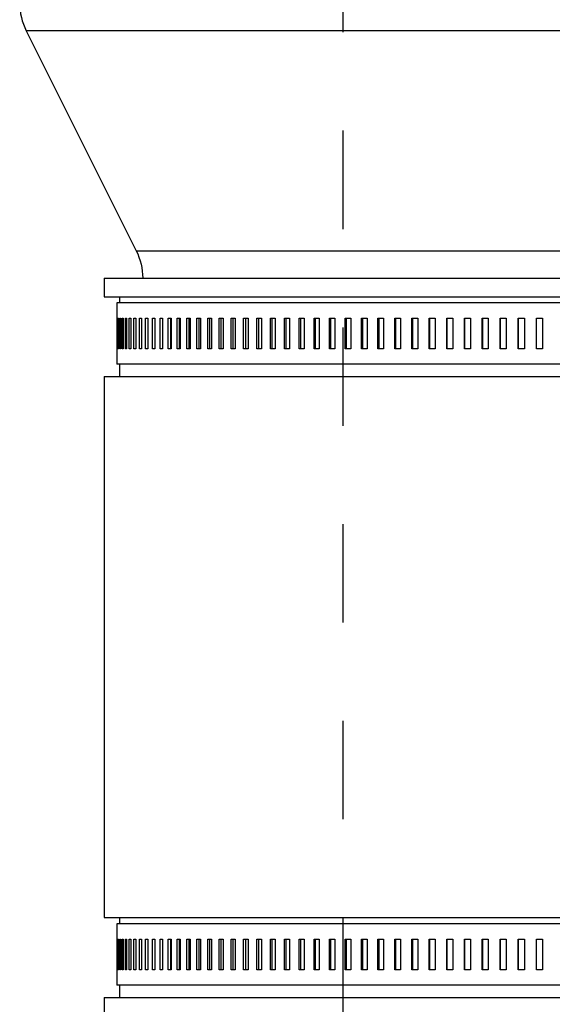
# Model space of a CAD drawing. Units: inches. Extents: x 0.5 to 8.1, y 0 to 10.6.
# Drawn here: x 4.8 to 5.4, y 3.9 to 4.9 of the extents above; entities that cross this region are included whole.
import ezdxf

# ---------------------------------------------------------------- set-up
doc = ezdxf.new("R2010")
doc.units = ezdxf.units.IN
doc.header["$LTSCALE"] = 0.15
doc.header["$MEASUREMENT"] = 0
doc.linetypes.add('HIDDEN', pattern=[0.375, 0.25, -0.125])
doc.layers.add('Layer 1', color=7, linetype='Continuous')

msp = doc.modelspace()

# ---------------------------------------------------------------- linework, layer by layer
at = {"linetype": 'HIDDEN'}
msp.add_line((5.1571, 3.9203), (5.1571, 5.9136), dxfattribs=at)
at = {"layer": 'Layer 1', "color": 7, "lineweight": 25}
for points in [[(4.8285, 4.9498), (4.8286, 4.9462), (4.8289, 4.9426), (4.8294, 4.939), (4.8302, 4.9354), (4.8311, 4.9319), (4.8322, 4.9285), (4.8336, 4.9251), (4.8351, 4.9218)], [(5.3979, 4.9218), (5.3675, 4.9218), (5.3371, 4.9218), (5.3068, 4.9218), (5.2767, 4.9218), (5.2469, 4.9218), (5.2175, 4.9218), (5.1886, 4.9218), (5.1603, 4.9218), (5.1326, 4.9218), (5.1057, 4.9218), (5.0797, 4.9218), (5.0546, 4.9218), (5.0305, 4.9218), (5.0075, 4.9218), (4.9857, 4.9218), (4.9651, 4.9218), (4.9459, 4.9218), (4.928, 4.9218), (4.9116, 4.9218), (4.8966, 4.9218), (4.8832, 4.9218), (4.8714, 4.9218), (4.8611, 4.9218), (4.8526, 4.9218), (4.8457, 4.9218), (4.8405, 4.9218), (4.837, 4.9218), (4.8353, 4.9218), (4.8351, 4.9218)], [(4.8351, 4.9218), (4.9469, 4.6982)], [(4.9469, 4.6982), (4.9471, 4.6982), (4.9488, 4.6982), (4.9522, 4.6982), (4.9574, 4.6982), (4.9642, 4.6982), (4.9727, 4.6982), (4.9829, 4.6982), (4.9946, 4.6982), (5.0078, 4.6982), (5.0225, 4.6982), (5.0386, 4.6982), (5.0561, 4.6982), (5.0749, 4.6982), (5.0948, 4.6982), (5.1159, 4.6982), (5.138, 4.6982), (5.1611, 4.6982), (5.185, 4.6982), (5.2097, 4.6982), (5.235, 4.6982), (5.2608, 4.6982), (5.2871, 4.6982), (5.3137, 4.6982), (5.3406, 4.6982), (5.3675, 4.6982)], [(4.9469, 4.6982), (4.9484, 4.6949), (4.9497, 4.6916), (4.9509, 4.6881), (4.9518, 4.6846), (4.9525, 4.6811), (4.953, 4.6775), (4.9533, 4.6739), (4.9535, 4.6703)], [(5.3675, 4.6982), (5.3945, 4.6982)], [(4.9144, 4.6703), (4.9144, 4.6703), (4.9155, 4.6703), (4.9182, 4.6703), (4.9227, 4.6703), (4.929, 4.6703), (4.9369, 4.6703), (4.9465, 4.6703), (4.9577, 4.6703), (4.9705, 4.6703), (4.9849, 4.6703), (5.0007, 4.6703), (5.018, 4.6703), (5.0366, 4.6703), (5.0564, 4.6703), (5.0775, 4.6703)], [(4.9144, 4.6703), (4.9144, 4.6515)], [(5.0775, 4.6703), (5.0997, 4.6703), (5.123, 4.6703), (5.1471, 4.6703), (5.1722, 4.6703), (5.198, 4.6703), (5.2244, 4.6703), (5.2514, 4.6703), (5.2789, 4.6703), (5.3067, 4.6703), (5.3347, 4.6703), (5.3629, 4.6703), (5.3911, 4.6703)], [(4.9144, 4.6515), (4.9144, 4.6515), (4.9155, 4.6515), (4.9182, 4.6515), (4.9227, 4.6515), (4.929, 4.6515), (4.9369, 4.6515), (4.9465, 4.6515), (4.9577, 4.6515), (4.9705, 4.6515), (4.9849, 4.6515), (5.0007, 4.6515), (5.018, 4.6515), (5.0366, 4.6515), (5.0564, 4.6515), (5.0775, 4.6515)], [(4.9272, 4.6453), (4.9272, 4.6297)], [(5.3937, 4.6453), (5.3661, 4.6453), (5.3384, 4.6453), (5.3109, 4.6453), (5.2836, 4.6453), (5.2566, 4.6453), (5.23, 4.6453), (5.204, 4.6453), (5.1787, 4.6453), (5.1541, 4.6453), (5.1303, 4.6453), (5.1075, 4.6453), (5.0857, 4.6453), (5.065, 4.6453), (5.0455, 4.6453), (5.0273, 4.6453), (5.0104, 4.6453), (4.9949, 4.6453), (4.9809, 4.6453), (4.9684, 4.6453), (4.9575, 4.6453), (4.9483, 4.6453), (4.9406, 4.6453), (4.9347, 4.6453), (4.9305, 4.6453), (4.9279, 4.6453), (4.9272, 4.6453)], [(4.93, 4.6515), (4.93, 4.6453)], [(5.0775, 4.6515), (5.0997, 4.6515), (5.123, 4.6515), (5.1471, 4.6515), (5.1722, 4.6515), (5.198, 4.6515), (5.2244, 4.6515), (5.2514, 4.6515), (5.2789, 4.6515), (5.3067, 4.6515), (5.3347, 4.6515), (5.3629, 4.6515), (5.3911, 4.6515)], [(4.9272, 4.6297), (4.9272, 4.6297), (4.9272, 4.6297)], [(4.9272, 4.6297), (4.9272, 4.5984)], [(4.9274, 4.6297), (4.9274, 4.6297), (4.9274, 4.6297), (4.9275, 4.6297), (4.9275, 4.6297), (4.9275, 4.6297), (4.9276, 4.6297), (4.9276, 4.6297), (4.9276, 4.6297)], [(4.9274, 4.5984), (4.9274, 4.6297)], [(4.9276, 4.6297), (4.9276, 4.5984)], [(4.9284, 4.6297), (4.9284, 4.6297), (4.9285, 4.6297), (4.9285, 4.6297), (4.9286, 4.6297), (4.9287, 4.6297), (4.9287, 4.6297), (4.9288, 4.6297), (4.9289, 4.6297)], [(4.9284, 4.5984), (4.9284, 4.6297)], [(4.9289, 4.6297), (4.9289, 4.5984)], [(4.9301, 4.6297), (4.9302, 4.6297), (4.9303, 4.6297), (4.9304, 4.6297), (4.9305, 4.6297), (4.9306, 4.6297), (4.9306, 4.6297), (4.9307, 4.6297), (4.9308, 4.6297)], [(4.9301, 4.5984), (4.9301, 4.6297)], [(4.9308, 4.6297), (4.9308, 4.5984)], [(4.9326, 4.6297), (4.9327, 4.6297), (4.9328, 4.6297), (4.933, 4.6297), (4.9331, 4.6297), (4.9332, 4.6297), (4.9333, 4.6297), (4.9335, 4.6297), (4.9336, 4.6297)], [(4.9326, 4.5984), (4.9326, 4.6297)], [(4.9336, 4.6297), (4.9336, 4.5984)], [(4.9359, 4.6297), (4.936, 4.6297), (4.9362, 4.6297), (4.9363, 4.6297), (4.9365, 4.6297), (4.9366, 4.6297), (4.9368, 4.6297), (4.937, 4.6297), (4.9371, 4.6297)], [(4.9359, 4.5984), (4.9359, 4.6297)], [(4.9371, 4.6297), (4.9371, 4.5984)], [(4.9399, 4.6297), (4.9401, 4.6297), (4.9402, 4.6297), (4.9404, 4.6297), (4.9406, 4.6297), (4.9408, 4.6297), (4.941, 4.6297), (4.9412, 4.6297), (4.9414, 4.6297)], [(4.9399, 4.5984), (4.9399, 4.6297)], [(4.9414, 4.6297), (4.9414, 4.5984)], [(4.9446, 4.6297), (4.9449, 4.6297), (4.9451, 4.6297), (4.9453, 4.6297), (4.9455, 4.6297), (4.9458, 4.6297), (4.946, 4.6297), (4.9462, 4.6297), (4.9464, 4.6297)], [(4.9446, 4.5984), (4.9446, 4.6297)], [(4.9464, 4.6297), (4.9464, 4.5984)], [(4.9502, 4.6297), (4.9504, 4.6297), (4.9507, 4.6297), (4.9509, 4.6297), (4.9512, 4.6297), (4.9514, 4.6297), (4.9517, 4.6297), (4.9519, 4.6297), (4.9522, 4.6297)], [(4.9502, 4.5984), (4.9502, 4.6297)], [(4.9522, 4.6297), (4.9522, 4.5984)], [(4.9564, 4.6297), (4.9567, 4.6297), (4.957, 4.6297), (4.9573, 4.6297), (4.9575, 4.6297), (4.9578, 4.6297), (4.9581, 4.6297), (4.9584, 4.6297), (4.9587, 4.6297)], [(4.9564, 4.5984), (4.9564, 4.6297)], [(4.9587, 4.6297), (4.9587, 4.5984)], [(4.9634, 4.6297), (4.9637, 4.6297), (4.964, 4.6297), (4.9643, 4.6297), (4.9646, 4.6297), (4.9649, 4.6297), (4.9653, 4.6297), (4.9656, 4.6297), (4.9659, 4.6297)], [(4.9634, 4.5984), (4.9634, 4.6297)], [(4.9659, 4.6297), (4.9659, 4.5984)], [(4.9711, 4.6297), (4.9714, 4.6297), (4.9717, 4.6297), (4.9721, 4.6297), (4.9724, 4.6297), (4.9728, 4.6297), (4.9731, 4.6297), (4.9735, 4.6297), (4.9738, 4.6297)], [(4.9711, 4.5984), (4.9711, 4.6297)], [(4.9738, 4.6297), (4.9738, 4.5984)], [(4.9794, 4.5984), (4.9794, 4.6297)], [(4.9794, 4.6297), (4.9798, 4.6297), (4.9802, 4.6297), (4.9805, 4.6297), (4.9809, 4.6297), (4.9813, 4.6297), (4.9817, 4.6297), (4.982, 4.6297), (4.9824, 4.6297)], [(4.982, 4.5984), (4.982, 4.6297)], [(4.9824, 4.6297), (4.9824, 4.5984)], [(4.9885, 4.6297), (4.9889, 4.6297), (4.9893, 4.6297), (4.9897, 4.6297), (4.9901, 4.6297), (4.9905, 4.6297), (4.9909, 4.6297), (4.9913, 4.6297), (4.9917, 4.6297)], [(4.9885, 4.5984), (4.9885, 4.6297)], [(4.9909, 4.5984), (4.9909, 4.6297)], [(4.9917, 4.6297), (4.9917, 4.5984)], [(4.9982, 4.6297), (4.9986, 4.6297), (4.9991, 4.6297), (4.9995, 4.6297), (4.9999, 4.6297), (5.0003, 4.6297), (5.0008, 4.6297), (5.0012, 4.6297), (5.0016, 4.6297)], [(4.9982, 4.5984), (4.9982, 4.6297)], [(5.0006, 4.5984), (5.0006, 4.6297)], [(5.0016, 4.6297), (5.0016, 4.5984)], [(5.0086, 4.6297), (5.009, 4.6297), (5.0095, 4.6297), (5.0099, 4.6297), (5.0104, 4.6297), (5.0108, 4.6297), (5.0113, 4.6297), (5.0118, 4.6297), (5.0122, 4.6297)], [(5.0086, 4.5984), (5.0086, 4.6297)], [(5.0109, 4.5984), (5.0109, 4.6297)], [(5.0122, 4.6297), (5.0122, 4.5984)], [(5.0196, 4.6297), (5.02, 4.6297), (5.0205, 4.6297), (5.021, 4.6297), (5.0215, 4.6297), (5.022, 4.6297), (5.0225, 4.6297), (5.0229, 4.6297), (5.0234, 4.6297)], [(5.0196, 4.5984), (5.0196, 4.6297)], [(5.0218, 4.5984), (5.0218, 4.6297)], [(5.0234, 4.6297), (5.0234, 4.5984)], [(5.0312, 4.6297), (5.0317, 4.6297), (5.0322, 4.6297), (5.0327, 4.6297), (5.0332, 4.6297), (5.0337, 4.6297), (5.0342, 4.6297), (5.0347, 4.6297), (5.0352, 4.6297)], [(5.0312, 4.5984), (5.0312, 4.6297)], [(5.0334, 4.5984), (5.0334, 4.6297)], [(5.0352, 4.6297), (5.0352, 4.5984)], [(5.0434, 4.6297), (5.0439, 4.6297), (5.0444, 4.6297), (5.045, 4.6297), (5.0455, 4.6297), (5.046, 4.6297), (5.0466, 4.6297), (5.0471, 4.6297), (5.0476, 4.6297)], [(5.0434, 4.5984), (5.0434, 4.6297)], [(5.0455, 4.5984), (5.0455, 4.6297)], [(5.0476, 4.6297), (5.0476, 4.5984)], [(5.0561, 4.6297), (5.0567, 4.6297), (5.0572, 4.6297), (5.0578, 4.6297), (5.0583, 4.6297), (5.0589, 4.6297), (5.0595, 4.6297), (5.06, 4.6297), (5.0606, 4.6297)], [(5.0561, 4.5984), (5.0561, 4.6297)], [(5.0582, 4.5984), (5.0582, 4.6297)], [(5.0606, 4.6297), (5.0606, 4.5984)], [(5.0694, 4.6297), (5.07, 4.6297), (5.0706, 4.6297), (5.0712, 4.6297), (5.0718, 4.6297), (5.0723, 4.6297), (5.0729, 4.6297), (5.0735, 4.6297), (5.0741, 4.6297)], [(5.0694, 4.5984), (5.0694, 4.6297)], [(5.0714, 4.5984), (5.0714, 4.6297)], [(5.0741, 4.6297), (5.0741, 4.5984)], [(5.0833, 4.6297), (5.0839, 4.6297), (5.0845, 4.6297), (5.0851, 4.6297), (5.0857, 4.6297), (5.0863, 4.6297), (5.0869, 4.6297), (5.0875, 4.6297), (5.0881, 4.6297)], [(5.0833, 4.5984), (5.0833, 4.6297)], [(5.0851, 4.5984), (5.0851, 4.6297)], [(5.0881, 4.6297), (5.0881, 4.5984)], [(5.0976, 4.6297), (5.0982, 4.6297), (5.0989, 4.6297), (5.0995, 4.6297), (5.1001, 4.6297), (5.1007, 4.6297), (5.1013, 4.6297), (5.102, 4.6297), (5.1026, 4.6297)], [(5.0976, 4.5984), (5.0976, 4.6297)], [(5.0994, 4.5984), (5.0994, 4.6297)], [(5.1026, 4.6297), (5.1026, 4.5984)], [(5.1124, 4.6297), (5.1131, 4.6297), (5.1137, 4.6297), (5.1143, 4.6297), (5.115, 4.6297), (5.1156, 4.6297), (5.1163, 4.6297), (5.1169, 4.6297), (5.1175, 4.6297)], [(5.1124, 4.5984), (5.1124, 4.6297)], [(5.1141, 4.5984), (5.1141, 4.6297)], [(5.1175, 4.6297), (5.1175, 4.5984)], [(5.1277, 4.6297), (5.1283, 4.6297), (5.129, 4.6297), (5.1296, 4.6297), (5.1303, 4.6297), (5.131, 4.6297), (5.1316, 4.6297), (5.1323, 4.6297), (5.1329, 4.6297)], [(5.1277, 4.5984), (5.1277, 4.6297)], [(5.1292, 4.5984), (5.1292, 4.6297)], [(5.1329, 4.6297), (5.1329, 4.5984)], [(5.1434, 4.6297), (5.144, 4.6297), (5.1447, 4.6297), (5.1454, 4.6297), (5.146, 4.6297), (5.1467, 4.6297), (5.1474, 4.6297), (5.1481, 4.6297), (5.1488, 4.6297)], [(5.1434, 4.5984), (5.1434, 4.6297)], [(5.1448, 4.5984), (5.1448, 4.6297)], [(5.1488, 4.6297), (5.1488, 4.5984)], [(5.1594, 4.6297), (5.1601, 4.6297), (5.1608, 4.6297), (5.1615, 4.6297), (5.1622, 4.6297), (5.1629, 4.6297), (5.1636, 4.6297), (5.1643, 4.6297), (5.165, 4.6297)], [(5.1594, 4.5984), (5.1594, 4.6297)], [(5.1608, 4.5984), (5.1608, 4.6297)], [(5.165, 4.6297), (5.165, 4.5984)], [(5.1759, 4.6297), (5.1766, 4.6297), (5.1773, 4.6297), (5.178, 4.6297), (5.1787, 4.6297), (5.1794, 4.6297), (5.1801, 4.6297), (5.1808, 4.6297), (5.1815, 4.6297)], [(5.1759, 4.5984), (5.1759, 4.6297)], [(5.1771, 4.5984), (5.1771, 4.6297)], [(5.1815, 4.6297), (5.1815, 4.5984)], [(5.1926, 4.6297), (5.1933, 4.6297), (5.1941, 4.6297), (5.1948, 4.6297), (5.1955, 4.6297), (5.1962, 4.6297), (5.1969, 4.6297), (5.1977, 4.6297), (5.1984, 4.6297)], [(5.1926, 4.5984), (5.1926, 4.6297)], [(5.1937, 4.5984), (5.1937, 4.6297)], [(5.1984, 4.6297), (5.1984, 4.5984)], [(5.2097, 4.6297), (5.2104, 4.6297), (5.2112, 4.6297), (5.2119, 4.6297), (5.2126, 4.6297), (5.2134, 4.6297), (5.2141, 4.6297), (5.2148, 4.6297), (5.2156, 4.6297)], [(5.2097, 4.5984), (5.2097, 4.6297)], [(5.2107, 4.5984), (5.2107, 4.6297)], [(5.2156, 4.6297), (5.2156, 4.5984)], [(5.2271, 4.6297), (5.2278, 4.6297), (5.2285, 4.6297), (5.2293, 4.6297), (5.23, 4.6297), (5.2308, 4.6297), (5.2315, 4.6297), (5.2323, 4.6297), (5.233, 4.6297)], [(5.2271, 4.5984), (5.2271, 4.6297)], [(5.228, 4.5984), (5.228, 4.6297)], [(5.233, 4.6297), (5.233, 4.5984)], [(5.2447, 4.6297), (5.2454, 4.6297), (5.2462, 4.6297), (5.2469, 4.6297), (5.2477, 4.6297), (5.2484, 4.6297), (5.2492, 4.6297), (5.2499, 4.6297), (5.2507, 4.6297)], [(5.2447, 4.5984), (5.2447, 4.6297)], [(5.2454, 4.5984), (5.2454, 4.6297)], [(5.2507, 4.6297), (5.2507, 4.5984)], [(5.2625, 4.6297), (5.2632, 4.6297), (5.264, 4.6297), (5.2648, 4.6297), (5.2655, 4.6297), (5.2663, 4.6297), (5.267, 4.6297), (5.2678, 4.6297), (5.2686, 4.6297)], [(5.2625, 4.5984), (5.2625, 4.6297)], [(5.2631, 4.5984), (5.2631, 4.6297)], [(5.2686, 4.6297), (5.2686, 4.5984)], [(5.2805, 4.6297), (5.2812, 4.6297), (5.282, 4.6297), (5.2828, 4.6297), (5.2835, 4.6297), (5.2843, 4.6297), (5.2851, 4.6297), (5.2858, 4.6297), (5.2866, 4.6297)], [(5.2805, 4.5984), (5.2805, 4.6297)], [(5.281, 4.5984), (5.281, 4.6297)], [(5.2866, 4.6297), (5.2866, 4.5984)], [(5.2986, 4.6297), (5.2994, 4.6297), (5.3002, 4.6297), (5.3009, 4.6297), (5.3017, 4.6297), (5.3025, 4.6297), (5.3033, 4.6297), (5.304, 4.6297), (5.3048, 4.6297)], [(5.2986, 4.5984), (5.2986, 4.6297)], [(5.2991, 4.5984), (5.2991, 4.6297)], [(5.3048, 4.6297), (5.3048, 4.5984)], [(5.3169, 4.6297), (5.3177, 4.6297), (5.3185, 4.6297), (5.3192, 4.6297), (5.32, 4.6297), (5.3208, 4.6297), (5.3216, 4.6297), (5.3223, 4.6297), (5.3231, 4.6297)], [(5.3169, 4.5984), (5.3169, 4.6297)], [(5.3172, 4.5984), (5.3172, 4.6297)], [(5.3231, 4.6297), (5.3231, 4.5984)], [(5.3353, 4.6297), (5.336, 4.6297), (5.3368, 4.6297), (5.3376, 4.6297), (5.3384, 4.6297), (5.3392, 4.6297), (5.3399, 4.6297), (5.3407, 4.6297), (5.3415, 4.6297)], [(5.3353, 4.5984), (5.3353, 4.6297)], [(5.3355, 4.5984), (5.3355, 4.6297)], [(5.3415, 4.6297), (5.3415, 4.5984)], [(5.3537, 4.6297), (5.3545, 4.6297), (5.3552, 4.6297), (5.356, 4.6297), (5.3568, 4.6297), (5.3576, 4.6297), (5.3584, 4.6297), (5.3592, 4.6297), (5.3599, 4.6297)], [(5.3537, 4.5984), (5.3537, 4.6297)], [(5.3538, 4.5984), (5.3538, 4.6297)], [(5.3599, 4.6297), (5.3599, 4.5984)], [(4.9272, 4.5984), (4.9272, 4.5828)], [(4.9272, 4.5984), (4.9272, 4.5984)], [(4.9276, 4.5984), (4.9276, 4.5984), (4.9276, 4.5984), (4.9275, 4.5984), (4.9275, 4.5984), (4.9275, 4.5984), (4.9274, 4.5984), (4.9274, 4.5984), (4.9274, 4.5984)], [(4.9289, 4.5984), (4.9288, 4.5984), (4.9287, 4.5984), (4.9287, 4.5984), (4.9286, 4.5984), (4.9285, 4.5984), (4.9285, 4.5984), (4.9284, 4.5984), (4.9284, 4.5984)], [(4.9308, 4.5984), (4.9307, 4.5984), (4.9306, 4.5984), (4.9306, 4.5984), (4.9305, 4.5984), (4.9304, 4.5984), (4.9303, 4.5984), (4.9302, 4.5984), (4.9301, 4.5984)], [(4.9336, 4.5984), (4.9335, 4.5984), (4.9333, 4.5984), (4.9332, 4.5984), (4.9331, 4.5984), (4.933, 4.5984), (4.9328, 4.5984), (4.9327, 4.5984), (4.9326, 4.5984)], [(4.9371, 4.5984), (4.937, 4.5984), (4.9368, 4.5984), (4.9366, 4.5984), (4.9365, 4.5984), (4.9363, 4.5984), (4.9362, 4.5984), (4.936, 4.5984), (4.9359, 4.5984)], [(4.9414, 4.5984), (4.9412, 4.5984), (4.941, 4.5984), (4.9408, 4.5984), (4.9406, 4.5984), (4.9404, 4.5984), (4.9402, 4.5984), (4.9401, 4.5984), (4.9399, 4.5984)], [(4.9464, 4.5984), (4.9462, 4.5984), (4.946, 4.5984), (4.9458, 4.5984), (4.9455, 4.5984), (4.9453, 4.5984), (4.9451, 4.5984), (4.9449, 4.5984), (4.9446, 4.5984)], [(4.9522, 4.5984), (4.9519, 4.5984), (4.9517, 4.5984), (4.9514, 4.5984), (4.9512, 4.5984), (4.9509, 4.5984), (4.9507, 4.5984), (4.9504, 4.5984), (4.9502, 4.5984)], [(4.9587, 4.5984), (4.9584, 4.5984), (4.9581, 4.5984), (4.9578, 4.5984), (4.9575, 4.5984), (4.9573, 4.5984), (4.957, 4.5984), (4.9567, 4.5984), (4.9564, 4.5984)], [(4.9659, 4.5984), (4.9656, 4.5984), (4.9653, 4.5984), (4.9649, 4.5984), (4.9646, 4.5984), (4.9643, 4.5984), (4.964, 4.5984), (4.9637, 4.5984), (4.9634, 4.5984)], [(4.9738, 4.5984), (4.9735, 4.5984), (4.9731, 4.5984), (4.9728, 4.5984), (4.9724, 4.5984), (4.9721, 4.5984), (4.9717, 4.5984), (4.9714, 4.5984), (4.9711, 4.5984)], [(4.9824, 4.5984), (4.982, 4.5984), (4.9817, 4.5984), (4.9813, 4.5984), (4.9809, 4.5984), (4.9805, 4.5984), (4.9802, 4.5984), (4.9798, 4.5984), (4.9794, 4.5984)], [(4.9917, 4.5984), (4.9913, 4.5984), (4.9909, 4.5984), (4.9905, 4.5984), (4.9901, 4.5984), (4.9897, 4.5984), (4.9893, 4.5984), (4.9889, 4.5984), (4.9885, 4.5984)], [(5.0016, 4.5984), (5.0012, 4.5984), (5.0008, 4.5984), (5.0003, 4.5984), (4.9999, 4.5984), (4.9995, 4.5984), (4.9991, 4.5984), (4.9986, 4.5984), (4.9982, 4.5984)], [(5.0122, 4.5984), (5.0118, 4.5984), (5.0113, 4.5984), (5.0108, 4.5984), (5.0104, 4.5984), (5.0099, 4.5984), (5.0095, 4.5984), (5.009, 4.5984), (5.0086, 4.5984)], [(5.0234, 4.5984), (5.0229, 4.5984), (5.0225, 4.5984), (5.022, 4.5984), (5.0215, 4.5984), (5.021, 4.5984), (5.0205, 4.5984), (5.02, 4.5984), (5.0196, 4.5984)], [(5.0352, 4.5984), (5.0347, 4.5984), (5.0342, 4.5984), (5.0337, 4.5984), (5.0332, 4.5984), (5.0327, 4.5984), (5.0322, 4.5984), (5.0317, 4.5984), (5.0312, 4.5984)], [(5.0476, 4.5984), (5.0471, 4.5984), (5.0466, 4.5984), (5.046, 4.5984), (5.0455, 4.5984), (5.045, 4.5984), (5.0444, 4.5984), (5.0439, 4.5984), (5.0434, 4.5984)], [(5.0606, 4.5984), (5.06, 4.5984), (5.0595, 4.5984), (5.0589, 4.5984), (5.0583, 4.5984), (5.0578, 4.5984), (5.0572, 4.5984), (5.0567, 4.5984), (5.0561, 4.5984)], [(5.0741, 4.5984), (5.0735, 4.5984), (5.0729, 4.5984), (5.0723, 4.5984), (5.0718, 4.5984), (5.0712, 4.5984), (5.0706, 4.5984), (5.07, 4.5984), (5.0694, 4.5984)], [(5.0881, 4.5984), (5.0875, 4.5984), (5.0869, 4.5984), (5.0863, 4.5984), (5.0857, 4.5984), (5.0851, 4.5984), (5.0845, 4.5984), (5.0839, 4.5984), (5.0833, 4.5984)], [(5.1026, 4.5984), (5.102, 4.5984), (5.1013, 4.5984), (5.1007, 4.5984), (5.1001, 4.5984), (5.0995, 4.5984), (5.0989, 4.5984), (5.0982, 4.5984), (5.0976, 4.5984)], [(5.1175, 4.5984), (5.1169, 4.5984), (5.1163, 4.5984), (5.1156, 4.5984), (5.115, 4.5984), (5.1143, 4.5984), (5.1137, 4.5984), (5.1131, 4.5984), (5.1124, 4.5984)], [(5.1329, 4.5984), (5.1323, 4.5984), (5.1316, 4.5984), (5.131, 4.5984), (5.1303, 4.5984), (5.1296, 4.5984), (5.129, 4.5984), (5.1283, 4.5984), (5.1277, 4.5984)], [(5.1488, 4.5984), (5.1481, 4.5984), (5.1474, 4.5984), (5.1467, 4.5984), (5.146, 4.5984), (5.1454, 4.5984), (5.1447, 4.5984), (5.144, 4.5984), (5.1434, 4.5984)], [(5.165, 4.5984), (5.1643, 4.5984), (5.1636, 4.5984), (5.1629, 4.5984), (5.1622, 4.5984), (5.1615, 4.5984), (5.1608, 4.5984), (5.1601, 4.5984), (5.1594, 4.5984)], [(5.1815, 4.5984), (5.1808, 4.5984), (5.1801, 4.5984), (5.1794, 4.5984), (5.1787, 4.5984), (5.178, 4.5984), (5.1773, 4.5984), (5.1766, 4.5984), (5.1759, 4.5984)], [(5.1984, 4.5984), (5.1977, 4.5984), (5.1969, 4.5984), (5.1962, 4.5984), (5.1955, 4.5984), (5.1948, 4.5984), (5.1941, 4.5984), (5.1933, 4.5984), (5.1926, 4.5984)], [(5.2156, 4.5984), (5.2148, 4.5984), (5.2141, 4.5984), (5.2134, 4.5984), (5.2126, 4.5984), (5.2119, 4.5984), (5.2112, 4.5984), (5.2104, 4.5984), (5.2097, 4.5984)], [(5.233, 4.5984), (5.2323, 4.5984), (5.2315, 4.5984), (5.2308, 4.5984), (5.23, 4.5984), (5.2293, 4.5984), (5.2285, 4.5984), (5.2278, 4.5984), (5.2271, 4.5984)], [(5.2507, 4.5984), (5.2499, 4.5984), (5.2492, 4.5984), (5.2484, 4.5984), (5.2477, 4.5984), (5.2469, 4.5984), (5.2462, 4.5984), (5.2454, 4.5984), (5.2447, 4.5984)], [(5.2686, 4.5984), (5.2678, 4.5984), (5.267, 4.5984), (5.2663, 4.5984), (5.2655, 4.5984), (5.2648, 4.5984), (5.264, 4.5984), (5.2632, 4.5984), (5.2625, 4.5984)], [(5.2866, 4.5984), (5.2858, 4.5984), (5.2851, 4.5984), (5.2843, 4.5984), (5.2835, 4.5984), (5.2828, 4.5984), (5.282, 4.5984), (5.2812, 4.5984), (5.2805, 4.5984)], [(5.3048, 4.5984), (5.304, 4.5984), (5.3033, 4.5984), (5.3025, 4.5984), (5.3017, 4.5984), (5.3009, 4.5984), (5.3002, 4.5984), (5.2994, 4.5984), (5.2986, 4.5984)], [(5.3231, 4.5984), (5.3223, 4.5984), (5.3216, 4.5984), (5.3208, 4.5984), (5.32, 4.5984), (5.3192, 4.5984), (5.3185, 4.5984), (5.3177, 4.5984), (5.3169, 4.5984)], [(5.3415, 4.5984), (5.3407, 4.5984), (5.3399, 4.5984), (5.3392, 4.5984), (5.3384, 4.5984), (5.3376, 4.5984), (5.3368, 4.5984), (5.336, 4.5984), (5.3353, 4.5984)], [(5.3599, 4.5984), (5.3592, 4.5984), (5.3584, 4.5984), (5.3576, 4.5984), (5.3568, 4.5984), (5.356, 4.5984), (5.3552, 4.5984), (5.3545, 4.5984), (5.3537, 4.5984)], [(5.3937, 4.5828), (5.3661, 4.5828), (5.3384, 4.5828), (5.3109, 4.5828), (5.2836, 4.5828), (5.2566, 4.5828), (5.23, 4.5828), (5.204, 4.5828), (5.1787, 4.5828), (5.1541, 4.5828), (5.1303, 4.5828), (5.1075, 4.5828), (5.0857, 4.5828), (5.065, 4.5828), (5.0455, 4.5828), (5.0273, 4.5828), (5.0104, 4.5828), (4.9949, 4.5828), (4.9809, 4.5828), (4.9684, 4.5828), (4.9575, 4.5828), (4.9483, 4.5828), (4.9406, 4.5828), (4.9347, 4.5828), (4.9305, 4.5828), (4.9279, 4.5828), (4.9272, 4.5828)], [(4.93, 4.5828), (4.93, 4.5703)], [(4.9144, 4.5703), (4.9144, 4.5703), (4.9155, 4.5703), (4.9182, 4.5703), (4.9227, 4.5703), (4.929, 4.5703), (4.9369, 4.5703), (4.9465, 4.5703), (4.9577, 4.5703), (4.9705, 4.5703), (4.9849, 4.5703), (5.0007, 4.5703), (5.018, 4.5703), (5.0366, 4.5703), (5.0564, 4.5703), (5.0775, 4.5703)], [(4.9144, 4.5703), (4.9144, 4.0203)], [(5.0775, 4.5703), (5.0997, 4.5703), (5.123, 4.5703), (5.1471, 4.5703), (5.1722, 4.5703), (5.198, 4.5703), (5.2244, 4.5703), (5.2514, 4.5703), (5.2789, 4.5703), (5.3067, 4.5703), (5.3347, 4.5703), (5.3629, 4.5703), (5.3911, 4.5703)], [(4.9144, 4.0203), (4.9144, 4.0203), (4.9155, 4.0203), (4.9182, 4.0203), (4.9227, 4.0203), (4.929, 4.0203), (4.9369, 4.0203), (4.9465, 4.0203), (4.9577, 4.0203), (4.9705, 4.0203), (4.9849, 4.0203), (5.0007, 4.0203), (5.018, 4.0203), (5.0366, 4.0203), (5.0564, 4.0203), (5.0775, 4.0203)], [(4.9272, 4.014), (4.9272, 3.9984)], [(5.3937, 4.014), (5.3661, 4.014), (5.3384, 4.014), (5.3109, 4.014), (5.2836, 4.014), (5.2566, 4.014), (5.23, 4.014), (5.204, 4.014), (5.1787, 4.014), (5.1541, 4.014), (5.1303, 4.014), (5.1075, 4.014), (5.0857, 4.014), (5.065, 4.014), (5.0455, 4.014), (5.0273, 4.014), (5.0104, 4.014), (4.9949, 4.014), (4.9809, 4.014), (4.9684, 4.014), (4.9575, 4.014), (4.9483, 4.014), (4.9406, 4.014), (4.9347, 4.014), (4.9305, 4.014), (4.9279, 4.014), (4.9272, 4.014)], [(4.93, 4.0203), (4.93, 4.014)], [(5.0775, 4.0203), (5.0997, 4.0203), (5.123, 4.0203), (5.1471, 4.0203), (5.1722, 4.0203), (5.198, 4.0203), (5.2244, 4.0203), (5.2514, 4.0203), (5.2789, 4.0203), (5.3067, 4.0203), (5.3347, 4.0203), (5.3629, 4.0203), (5.3911, 4.0203)], [(4.9272, 3.9984), (4.9272, 3.9984), (4.9272, 3.9984)], [(4.9272, 3.9984), (4.9272, 3.9672)], [(4.9274, 3.9984), (4.9274, 3.9984), (4.9274, 3.9984), (4.9275, 3.9984), (4.9275, 3.9984), (4.9275, 3.9984), (4.9276, 3.9984), (4.9276, 3.9984), (4.9276, 3.9984)], [(4.9274, 3.9672), (4.9274, 3.9984)], [(4.9276, 3.9984), (4.9276, 3.9672)], [(4.9284, 3.9984), (4.9284, 3.9984), (4.9285, 3.9984), (4.9285, 3.9984), (4.9286, 3.9984), (4.9287, 3.9984), (4.9287, 3.9984), (4.9288, 3.9984), (4.9289, 3.9984)], [(4.9284, 3.9672), (4.9284, 3.9984)], [(4.9289, 3.9984), (4.9289, 3.9672)], [(4.9301, 3.9984), (4.9302, 3.9984), (4.9303, 3.9984), (4.9304, 3.9984), (4.9305, 3.9984), (4.9306, 3.9984), (4.9306, 3.9984), (4.9307, 3.9984), (4.9308, 3.9984)], [(4.9301, 3.9672), (4.9301, 3.9984)], [(4.9308, 3.9984), (4.9308, 3.9672)], [(4.9326, 3.9984), (4.9327, 3.9984), (4.9328, 3.9984), (4.933, 3.9984), (4.9331, 3.9984), (4.9332, 3.9984), (4.9333, 3.9984), (4.9335, 3.9984), (4.9336, 3.9984)], [(4.9326, 3.9672), (4.9326, 3.9984)], [(4.9336, 3.9984), (4.9336, 3.9672)], [(4.9359, 3.9984), (4.936, 3.9984), (4.9362, 3.9984), (4.9363, 3.9984), (4.9365, 3.9984), (4.9366, 3.9984), (4.9368, 3.9984), (4.937, 3.9984), (4.9371, 3.9984)], [(4.9359, 3.9672), (4.9359, 3.9984)], [(4.9371, 3.9984), (4.9371, 3.9672)], [(4.9399, 3.9984), (4.9401, 3.9984), (4.9402, 3.9984), (4.9404, 3.9984), (4.9406, 3.9984), (4.9408, 3.9984), (4.941, 3.9984), (4.9412, 3.9984), (4.9414, 3.9984)], [(4.9399, 3.9672), (4.9399, 3.9984)], [(4.9414, 3.9984), (4.9414, 3.9672)], [(4.9446, 3.9984), (4.9449, 3.9984), (4.9451, 3.9984), (4.9453, 3.9984), (4.9455, 3.9984), (4.9458, 3.9984), (4.946, 3.9984), (4.9462, 3.9984), (4.9464, 3.9984)], [(4.9446, 3.9672), (4.9446, 3.9984)], [(4.9464, 3.9984), (4.9464, 3.9672)], [(4.9502, 3.9984), (4.9504, 3.9984), (4.9507, 3.9984), (4.9509, 3.9984), (4.9512, 3.9984), (4.9514, 3.9984), (4.9517, 3.9984), (4.9519, 3.9984), (4.9522, 3.9984)], [(4.9502, 3.9672), (4.9502, 3.9984)], [(4.9522, 3.9984), (4.9522, 3.9672)], [(4.9564, 3.9984), (4.9567, 3.9984), (4.957, 3.9984), (4.9573, 3.9984), (4.9575, 3.9984), (4.9578, 3.9984), (4.9581, 3.9984), (4.9584, 3.9984), (4.9587, 3.9984)], [(4.9564, 3.9672), (4.9564, 3.9984)], [(4.9587, 3.9984), (4.9587, 3.9672)], [(4.9634, 3.9984), (4.9637, 3.9984), (4.964, 3.9984), (4.9643, 3.9984), (4.9646, 3.9984), (4.9649, 3.9984), (4.9653, 3.9984), (4.9656, 3.9984), (4.9659, 3.9984)], [(4.9634, 3.9672), (4.9634, 3.9984)], [(4.9659, 3.9984), (4.9659, 3.9672)], [(4.9711, 3.9984), (4.9714, 3.9984), (4.9717, 3.9984), (4.9721, 3.9984), (4.9724, 3.9984), (4.9728, 3.9984), (4.9731, 3.9984), (4.9735, 3.9984), (4.9738, 3.9984)], [(4.9711, 3.9672), (4.9711, 3.9984)], [(4.9738, 3.9984), (4.9738, 3.9672)], [(4.9794, 3.9984), (4.9798, 3.9984), (4.9802, 3.9984), (4.9805, 3.9984), (4.9809, 3.9984), (4.9813, 3.9984), (4.9817, 3.9984), (4.982, 3.9984), (4.9824, 3.9984)], [(4.9794, 3.9672), (4.9794, 3.9984)], [(4.982, 3.9672), (4.982, 3.9984)], [(4.9824, 3.9984), (4.9824, 3.9672)], [(4.9885, 3.9984), (4.9889, 3.9984), (4.9893, 3.9984), (4.9897, 3.9984), (4.9901, 3.9984), (4.9905, 3.9984), (4.9909, 3.9984), (4.9913, 3.9984), (4.9917, 3.9984)], [(4.9885, 3.9672), (4.9885, 3.9984)], [(4.9909, 3.9672), (4.9909, 3.9984)], [(4.9917, 3.9984), (4.9917, 3.9672)], [(4.9982, 3.9984), (4.9986, 3.9984), (4.9991, 3.9984), (4.9995, 3.9984), (4.9999, 3.9984), (5.0003, 3.9984), (5.0008, 3.9984), (5.0012, 3.9984), (5.0016, 3.9984)], [(4.9982, 3.9672), (4.9982, 3.9984)], [(5.0006, 3.9672), (5.0006, 3.9984)], [(5.0016, 3.9984), (5.0016, 3.9672)], [(5.0086, 3.9984), (5.009, 3.9984), (5.0095, 3.9984), (5.0099, 3.9984), (5.0104, 3.9984), (5.0108, 3.9984), (5.0113, 3.9984), (5.0118, 3.9984), (5.0122, 3.9984)], [(5.0086, 3.9672), (5.0086, 3.9984)], [(5.0109, 3.9672), (5.0109, 3.9984)], [(5.0122, 3.9984), (5.0122, 3.9672)], [(5.0196, 3.9984), (5.02, 3.9984), (5.0205, 3.9984), (5.021, 3.9984), (5.0215, 3.9984), (5.022, 3.9984), (5.0225, 3.9984), (5.0229, 3.9984), (5.0234, 3.9984)], [(5.0196, 3.9672), (5.0196, 3.9984)], [(5.0218, 3.9672), (5.0218, 3.9984)], [(5.0234, 3.9984), (5.0234, 3.9672)], [(5.0312, 3.9984), (5.0317, 3.9984), (5.0322, 3.9984), (5.0327, 3.9984), (5.0332, 3.9984), (5.0337, 3.9984), (5.0342, 3.9984), (5.0347, 3.9984), (5.0352, 3.9984)], [(5.0312, 3.9672), (5.0312, 3.9984)], [(5.0334, 3.9672), (5.0334, 3.9984)], [(5.0352, 3.9984), (5.0352, 3.9672)], [(5.0434, 3.9984), (5.0439, 3.9984), (5.0444, 3.9984), (5.045, 3.9984), (5.0455, 3.9984), (5.046, 3.9984), (5.0466, 3.9984), (5.0471, 3.9984), (5.0476, 3.9984)], [(5.0434, 3.9672), (5.0434, 3.9984)], [(5.0455, 3.9672), (5.0455, 3.9984)], [(5.0476, 3.9984), (5.0476, 3.9672)], [(5.0561, 3.9984), (5.0567, 3.9984), (5.0572, 3.9984), (5.0578, 3.9984), (5.0583, 3.9984), (5.0589, 3.9984), (5.0595, 3.9984), (5.06, 3.9984), (5.0606, 3.9984)], [(5.0561, 3.9672), (5.0561, 3.9984)], [(5.0582, 3.9672), (5.0582, 3.9984)], [(5.0606, 3.9984), (5.0606, 3.9672)], [(5.0694, 3.9984), (5.07, 3.9984), (5.0706, 3.9984), (5.0712, 3.9984), (5.0718, 3.9984), (5.0723, 3.9984), (5.0729, 3.9984), (5.0735, 3.9984), (5.0741, 3.9984)], [(5.0694, 3.9672), (5.0694, 3.9984)], [(5.0714, 3.9672), (5.0714, 3.9984)], [(5.0741, 3.9984), (5.0741, 3.9672)], [(5.0833, 3.9984), (5.0839, 3.9984), (5.0845, 3.9984), (5.0851, 3.9984), (5.0857, 3.9984), (5.0863, 3.9984), (5.0869, 3.9984), (5.0875, 3.9984), (5.0881, 3.9984)], [(5.0833, 3.9672), (5.0833, 3.9984)], [(5.0851, 3.9672), (5.0851, 3.9984)], [(5.0881, 3.9984), (5.0881, 3.9672)], [(5.0976, 3.9984), (5.0982, 3.9984), (5.0989, 3.9984), (5.0995, 3.9984), (5.1001, 3.9984), (5.1007, 3.9984), (5.1013, 3.9984), (5.102, 3.9984), (5.1026, 3.9984)], [(5.0976, 3.9672), (5.0976, 3.9984)], [(5.0994, 3.9672), (5.0994, 3.9984)], [(5.1026, 3.9984), (5.1026, 3.9672)], [(5.1124, 3.9984), (5.1131, 3.9984), (5.1137, 3.9984), (5.1143, 3.9984), (5.115, 3.9984), (5.1156, 3.9984), (5.1163, 3.9984), (5.1169, 3.9984), (5.1175, 3.9984)], [(5.1124, 3.9672), (5.1124, 3.9984)], [(5.1141, 3.9672), (5.1141, 3.9984)], [(5.1175, 3.9984), (5.1175, 3.9672)], [(5.1277, 3.9984), (5.1283, 3.9984), (5.129, 3.9984), (5.1296, 3.9984), (5.1303, 3.9984), (5.131, 3.9984), (5.1316, 3.9984), (5.1323, 3.9984), (5.1329, 3.9984)], [(5.1277, 3.9672), (5.1277, 3.9984)], [(5.1292, 3.9672), (5.1292, 3.9984)], [(5.1329, 3.9984), (5.1329, 3.9672)], [(5.1434, 3.9984), (5.144, 3.9984), (5.1447, 3.9984), (5.1454, 3.9984), (5.146, 3.9984), (5.1467, 3.9984), (5.1474, 3.9984), (5.1481, 3.9984), (5.1488, 3.9984)], [(5.1434, 3.9672), (5.1434, 3.9984)], [(5.1448, 3.9672), (5.1448, 3.9984)], [(5.1488, 3.9984), (5.1488, 3.9672)], [(5.1594, 3.9984), (5.1601, 3.9984), (5.1608, 3.9984), (5.1615, 3.9984), (5.1622, 3.9984), (5.1629, 3.9984), (5.1636, 3.9984), (5.1643, 3.9984), (5.165, 3.9984)], [(5.1594, 3.9672), (5.1594, 3.9984)], [(5.1608, 3.9672), (5.1608, 3.9984)], [(5.165, 3.9984), (5.165, 3.9672)], [(5.1759, 3.9984), (5.1766, 3.9984), (5.1773, 3.9984), (5.178, 3.9984), (5.1787, 3.9984), (5.1794, 3.9984), (5.1801, 3.9984), (5.1808, 3.9984), (5.1815, 3.9984)], [(5.1759, 3.9672), (5.1759, 3.9984)], [(5.1771, 3.9672), (5.1771, 3.9984)], [(5.1815, 3.9984), (5.1815, 3.9672)], [(5.1926, 3.9984), (5.1933, 3.9984), (5.1941, 3.9984), (5.1948, 3.9984), (5.1955, 3.9984), (5.1962, 3.9984), (5.1969, 3.9984), (5.1977, 3.9984), (5.1984, 3.9984)], [(5.1926, 3.9672), (5.1926, 3.9984)], [(5.1937, 3.9672), (5.1937, 3.9984)], [(5.1984, 3.9984), (5.1984, 3.9672)], [(5.2097, 3.9984), (5.2104, 3.9984), (5.2112, 3.9984), (5.2119, 3.9984), (5.2126, 3.9984), (5.2134, 3.9984), (5.2141, 3.9984), (5.2148, 3.9984), (5.2156, 3.9984)], [(5.2097, 3.9672), (5.2097, 3.9984)], [(5.2107, 3.9672), (5.2107, 3.9984)], [(5.2156, 3.9984), (5.2156, 3.9672)], [(5.2271, 3.9984), (5.2278, 3.9984), (5.2285, 3.9984), (5.2293, 3.9984), (5.23, 3.9984), (5.2308, 3.9984), (5.2315, 3.9984), (5.2323, 3.9984), (5.233, 3.9984)], [(5.2271, 3.9672), (5.2271, 3.9984)], [(5.228, 3.9672), (5.228, 3.9984)], [(5.233, 3.9984), (5.233, 3.9672)], [(5.2447, 3.9984), (5.2454, 3.9984), (5.2462, 3.9984), (5.2469, 3.9984), (5.2477, 3.9984), (5.2484, 3.9984), (5.2492, 3.9984), (5.2499, 3.9984), (5.2507, 3.9984)], [(5.2447, 3.9672), (5.2447, 3.9984)], [(5.2454, 3.9672), (5.2454, 3.9984)], [(5.2507, 3.9984), (5.2507, 3.9672)], [(5.2625, 3.9984), (5.2632, 3.9984), (5.264, 3.9984), (5.2648, 3.9984), (5.2655, 3.9984), (5.2663, 3.9984), (5.267, 3.9984), (5.2678, 3.9984), (5.2686, 3.9984)], [(5.2625, 3.9672), (5.2625, 3.9984)], [(5.2631, 3.9672), (5.2631, 3.9984)], [(5.2686, 3.9984), (5.2686, 3.9672)], [(5.2805, 3.9984), (5.2812, 3.9984), (5.282, 3.9984), (5.2828, 3.9984), (5.2835, 3.9984), (5.2843, 3.9984), (5.2851, 3.9984), (5.2858, 3.9984), (5.2866, 3.9984)], [(5.2805, 3.9672), (5.2805, 3.9984)], [(5.281, 3.9672), (5.281, 3.9984)], [(5.2866, 3.9984), (5.2866, 3.9672)], [(5.2986, 3.9984), (5.2994, 3.9984), (5.3002, 3.9984), (5.3009, 3.9984), (5.3017, 3.9984), (5.3025, 3.9984), (5.3033, 3.9984), (5.304, 3.9984), (5.3048, 3.9984)], [(5.2986, 3.9672), (5.2986, 3.9984)], [(5.2991, 3.9672), (5.2991, 3.9984)], [(5.3048, 3.9984), (5.3048, 3.9672)], [(5.3169, 3.9984), (5.3177, 3.9984), (5.3185, 3.9984), (5.3192, 3.9984), (5.32, 3.9984), (5.3208, 3.9984), (5.3216, 3.9984), (5.3223, 3.9984), (5.3231, 3.9984)], [(5.3169, 3.9672), (5.3169, 3.9984)], [(5.3172, 3.9672), (5.3172, 3.9984)], [(5.3231, 3.9984), (5.3231, 3.9672)], [(5.3353, 3.9984), (5.336, 3.9984), (5.3368, 3.9984), (5.3376, 3.9984), (5.3384, 3.9984), (5.3392, 3.9984), (5.3399, 3.9984), (5.3407, 3.9984), (5.3415, 3.9984)], [(5.3353, 3.9672), (5.3353, 3.9984)], [(5.3355, 3.9672), (5.3355, 3.9984)], [(5.3415, 3.9984), (5.3415, 3.9672)], [(5.3537, 3.9984), (5.3545, 3.9984), (5.3552, 3.9984), (5.356, 3.9984), (5.3568, 3.9984), (5.3576, 3.9984), (5.3584, 3.9984), (5.3592, 3.9984), (5.3599, 3.9984)], [(5.3537, 3.9672), (5.3537, 3.9984)], [(5.3538, 3.9672), (5.3538, 3.9984)], [(5.3599, 3.9984), (5.3599, 3.9672)], [(4.9272, 3.9672), (4.9272, 3.9515)], [(4.9272, 3.9672), (4.9272, 3.9672)], [(4.9276, 3.9672), (4.9276, 3.9672), (4.9276, 3.9672), (4.9275, 3.9672), (4.9275, 3.9672), (4.9275, 3.9672), (4.9274, 3.9672), (4.9274, 3.9672), (4.9274, 3.9672)], [(4.9289, 3.9672), (4.9288, 3.9672), (4.9287, 3.9672), (4.9287, 3.9672), (4.9286, 3.9672), (4.9285, 3.9672), (4.9285, 3.9672), (4.9284, 3.9672), (4.9284, 3.9672)], [(4.9308, 3.9672), (4.9307, 3.9672), (4.9306, 3.9672), (4.9306, 3.9672), (4.9305, 3.9672), (4.9304, 3.9672), (4.9303, 3.9672), (4.9302, 3.9672), (4.9301, 3.9672)], [(4.9336, 3.9672), (4.9335, 3.9672), (4.9333, 3.9672), (4.9332, 3.9672), (4.9331, 3.9672), (4.933, 3.9672), (4.9328, 3.9672), (4.9327, 3.9672), (4.9326, 3.9672)], [(4.9371, 3.9672), (4.937, 3.9672), (4.9368, 3.9672), (4.9366, 3.9672), (4.9365, 3.9672), (4.9363, 3.9672), (4.9362, 3.9672), (4.936, 3.9672), (4.9359, 3.9672)], [(4.9414, 3.9672), (4.9412, 3.9672), (4.941, 3.9672), (4.9408, 3.9672), (4.9406, 3.9672), (4.9404, 3.9672), (4.9402, 3.9672), (4.9401, 3.9672), (4.9399, 3.9672)], [(4.9464, 3.9672), (4.9462, 3.9672), (4.946, 3.9672), (4.9458, 3.9672), (4.9455, 3.9672), (4.9453, 3.9672), (4.9451, 3.9672), (4.9449, 3.9672), (4.9446, 3.9672)], [(4.9522, 3.9672), (4.9519, 3.9672), (4.9517, 3.9672), (4.9514, 3.9672), (4.9512, 3.9672), (4.9509, 3.9672), (4.9507, 3.9672), (4.9504, 3.9672), (4.9502, 3.9672)], [(4.9587, 3.9672), (4.9584, 3.9672), (4.9581, 3.9672), (4.9578, 3.9672), (4.9575, 3.9672), (4.9573, 3.9672), (4.957, 3.9672), (4.9567, 3.9672), (4.9564, 3.9672)], [(4.9659, 3.9672), (4.9656, 3.9672), (4.9653, 3.9672), (4.9649, 3.9672), (4.9646, 3.9672), (4.9643, 3.9672), (4.964, 3.9672), (4.9637, 3.9672), (4.9634, 3.9672)], [(4.9738, 3.9672), (4.9735, 3.9672), (4.9731, 3.9672), (4.9728, 3.9672), (4.9724, 3.9672), (4.9721, 3.9672), (4.9717, 3.9672), (4.9714, 3.9672), (4.9711, 3.9672)], [(4.9824, 3.9672), (4.982, 3.9672), (4.9817, 3.9672), (4.9813, 3.9672), (4.9809, 3.9672), (4.9805, 3.9672), (4.9802, 3.9672), (4.9798, 3.9672), (4.9794, 3.9672)], [(4.9917, 3.9672), (4.9913, 3.9672), (4.9909, 3.9672), (4.9905, 3.9672), (4.9901, 3.9672), (4.9897, 3.9672), (4.9893, 3.9672), (4.9889, 3.9672), (4.9885, 3.9672)], [(5.0016, 3.9672), (5.0012, 3.9672), (5.0008, 3.9672), (5.0003, 3.9672), (4.9999, 3.9672), (4.9995, 3.9672), (4.9991, 3.9672), (4.9986, 3.9672), (4.9982, 3.9672)], [(5.0122, 3.9672), (5.0118, 3.9672), (5.0113, 3.9672), (5.0108, 3.9672), (5.0104, 3.9672), (5.0099, 3.9672), (5.0095, 3.9672), (5.009, 3.9672), (5.0086, 3.9672)], [(5.0234, 3.9672), (5.0229, 3.9672), (5.0225, 3.9672), (5.022, 3.9672), (5.0215, 3.9672), (5.021, 3.9672), (5.0205, 3.9672), (5.02, 3.9672), (5.0196, 3.9672)], [(5.0352, 3.9672), (5.0347, 3.9672), (5.0342, 3.9672), (5.0337, 3.9672), (5.0332, 3.9672), (5.0327, 3.9672), (5.0322, 3.9672), (5.0317, 3.9672), (5.0312, 3.9672)], [(5.0476, 3.9672), (5.0471, 3.9672), (5.0466, 3.9672), (5.046, 3.9672), (5.0455, 3.9672), (5.045, 3.9672), (5.0444, 3.9672), (5.0439, 3.9672), (5.0434, 3.9672)], [(5.0606, 3.9672), (5.06, 3.9672), (5.0595, 3.9672), (5.0589, 3.9672), (5.0583, 3.9672), (5.0578, 3.9672), (5.0572, 3.9672), (5.0567, 3.9672), (5.0561, 3.9672)], [(5.0741, 3.9672), (5.0735, 3.9672), (5.0729, 3.9672), (5.0723, 3.9672), (5.0718, 3.9672), (5.0712, 3.9672), (5.0706, 3.9672), (5.07, 3.9672), (5.0694, 3.9672)], [(5.0881, 3.9672), (5.0875, 3.9672), (5.0869, 3.9672), (5.0863, 3.9672), (5.0857, 3.9672), (5.0851, 3.9672), (5.0845, 3.9672), (5.0839, 3.9672), (5.0833, 3.9672)], [(5.1026, 3.9672), (5.102, 3.9672), (5.1013, 3.9672), (5.1007, 3.9672), (5.1001, 3.9672), (5.0995, 3.9672), (5.0989, 3.9672), (5.0982, 3.9672), (5.0976, 3.9672)], [(5.1175, 3.9672), (5.1169, 3.9672), (5.1163, 3.9672), (5.1156, 3.9672), (5.115, 3.9672), (5.1143, 3.9672), (5.1137, 3.9672), (5.1131, 3.9672), (5.1124, 3.9672)], [(5.1329, 3.9672), (5.1323, 3.9672), (5.1316, 3.9672), (5.131, 3.9672), (5.1303, 3.9672), (5.1296, 3.9672), (5.129, 3.9672), (5.1283, 3.9672), (5.1277, 3.9672)], [(5.1488, 3.9672), (5.1481, 3.9672), (5.1474, 3.9672), (5.1467, 3.9672), (5.146, 3.9672), (5.1454, 3.9672), (5.1447, 3.9672), (5.144, 3.9672), (5.1434, 3.9672)], [(5.165, 3.9672), (5.1643, 3.9672), (5.1636, 3.9672), (5.1629, 3.9672), (5.1622, 3.9672), (5.1615, 3.9672), (5.1608, 3.9672), (5.1601, 3.9672), (5.1594, 3.9672)], [(5.1815, 3.9672), (5.1808, 3.9672), (5.1801, 3.9672), (5.1794, 3.9672), (5.1787, 3.9672), (5.178, 3.9672), (5.1773, 3.9672), (5.1766, 3.9672), (5.1759, 3.9672)], [(5.1984, 3.9672), (5.1977, 3.9672), (5.1969, 3.9672), (5.1962, 3.9672), (5.1955, 3.9672), (5.1948, 3.9672), (5.1941, 3.9672), (5.1933, 3.9672), (5.1926, 3.9672)], [(5.2156, 3.9672), (5.2148, 3.9672), (5.2141, 3.9672), (5.2134, 3.9672), (5.2126, 3.9672), (5.2119, 3.9672), (5.2112, 3.9672), (5.2104, 3.9672), (5.2097, 3.9672)], [(5.233, 3.9672), (5.2323, 3.9672), (5.2315, 3.9672), (5.2308, 3.9672), (5.23, 3.9672), (5.2293, 3.9672), (5.2285, 3.9672), (5.2278, 3.9672), (5.2271, 3.9672)], [(5.2507, 3.9672), (5.2499, 3.9672), (5.2492, 3.9672), (5.2484, 3.9672), (5.2477, 3.9672), (5.2469, 3.9672), (5.2462, 3.9672), (5.2454, 3.9672), (5.2447, 3.9672)], [(5.2686, 3.9672), (5.2678, 3.9672), (5.267, 3.9672), (5.2663, 3.9672), (5.2655, 3.9672), (5.2648, 3.9672), (5.264, 3.9672), (5.2632, 3.9672), (5.2625, 3.9672)], [(5.2866, 3.9672), (5.2858, 3.9672), (5.2851, 3.9672), (5.2843, 3.9672), (5.2835, 3.9672), (5.2828, 3.9672), (5.282, 3.9672), (5.2812, 3.9672), (5.2805, 3.9672)], [(5.3048, 3.9672), (5.304, 3.9672), (5.3033, 3.9672), (5.3025, 3.9672), (5.3017, 3.9672), (5.3009, 3.9672), (5.3002, 3.9672), (5.2994, 3.9672), (5.2986, 3.9672)], [(5.3231, 3.9672), (5.3223, 3.9672), (5.3216, 3.9672), (5.3208, 3.9672), (5.32, 3.9672), (5.3192, 3.9672), (5.3185, 3.9672), (5.3177, 3.9672), (5.3169, 3.9672)], [(5.3415, 3.9672), (5.3407, 3.9672), (5.3399, 3.9672), (5.3392, 3.9672), (5.3384, 3.9672), (5.3376, 3.9672), (5.3368, 3.9672), (5.336, 3.9672), (5.3353, 3.9672)], [(5.3599, 3.9672), (5.3592, 3.9672), (5.3584, 3.9672), (5.3576, 3.9672), (5.3568, 3.9672), (5.356, 3.9672), (5.3552, 3.9672), (5.3545, 3.9672), (5.3537, 3.9672)], [(5.3937, 3.9515), (5.3661, 3.9515), (5.3384, 3.9515), (5.3109, 3.9515), (5.2836, 3.9515), (5.2566, 3.9515), (5.23, 3.9515), (5.204, 3.9515), (5.1787, 3.9515), (5.1541, 3.9515), (5.1303, 3.9515), (5.1075, 3.9515), (5.0857, 3.9515), (5.065, 3.9515), (5.0455, 3.9515), (5.0273, 3.9515), (5.0104, 3.9515), (4.9949, 3.9515), (4.9809, 3.9515), (4.9684, 3.9515), (4.9575, 3.9515), (4.9483, 3.9515), (4.9406, 3.9515), (4.9347, 3.9515), (4.9305, 3.9515), (4.9279, 3.9515), (4.9272, 3.9515)], [(4.93, 3.9515), (4.93, 3.939)], [(4.9144, 3.939), (4.9144, 3.939), (4.9155, 3.939), (4.9182, 3.939), (4.9227, 3.939), (4.929, 3.939), (4.9369, 3.939), (4.9465, 3.939), (4.9577, 3.939), (4.9705, 3.939), (4.9849, 3.939), (5.0007, 3.939), (5.018, 3.939), (5.0366, 3.939), (5.0564, 3.939), (5.0775, 3.939)], [(4.9144, 3.939), (4.9144, 3.9203)], [(5.0775, 3.939), (5.0997, 3.939), (5.123, 3.939), (5.1471, 3.939), (5.1722, 3.939), (5.198, 3.939), (5.2244, 3.939), (5.2514, 3.939), (5.2789, 3.939), (5.3067, 3.939), (5.3347, 3.939), (5.3629, 3.939), (5.3911, 3.939)]]:
    msp.add_lwpolyline(points, dxfattribs=at)

doc.saveas('drawing.dxf')
